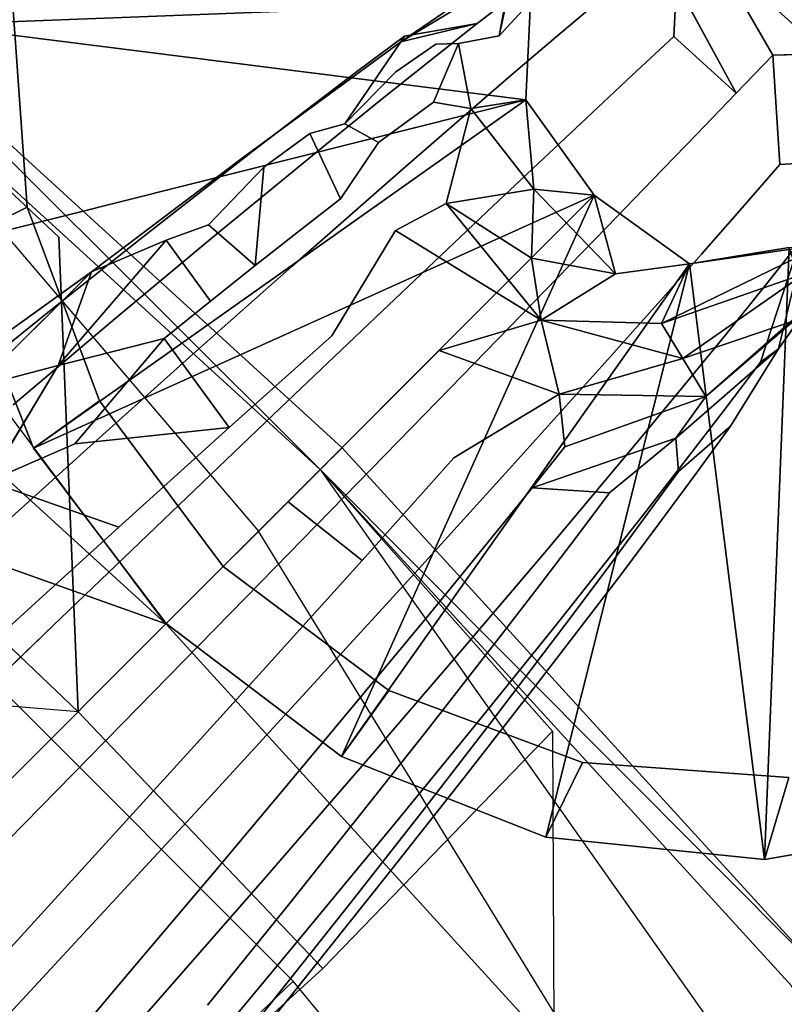
# Model space of a CAD drawing. Units: inches. Extents: x -9.6 to 9.6, y -9.6 to 9.6.
# Drawn here: x 6.4 to 7.3, y 6.1 to 7.3 of the extents above; entities that cross this region are included whole.
import ezdxf

# ---------------------------------------------------------------- set-up
doc = ezdxf.new("R2010")
doc.units = ezdxf.units.IN
doc.layers.add('AFUCH-3-LGPT', color=4, linetype='Continuous', true_color=0x00ffff)
doc.layers.add('AFUCH-3-STFB', color=5, linetype='Continuous', true_color=0x0000ff)

msp = doc.modelspace()

# ---------------------------------------------------------------- linework, layer by layer
at = {"layer": 'AFUCH-3-LGPT'}
for points, invisible_edges in [([(6.3501, 7.312), (7.1836, 8.1456), (6.3684, 7.0565)], 3), ([(7.1836, 8.1456), (7.4392, 8.1273), (6.3684, 7.0565)], 14), ([(6.3684, 7.0565), (7.4392, 8.1273), (6.4579, 6.8165)], 3), ([(7.6792, 8.0378), (6.4579, 6.8165), (7.4392, 8.1273)], 3), ([(6.4579, 6.8165), (7.6792, 8.0378), (6.6114, 6.6114)], 3), ([(7.6792, 8.0378), (7.8842, 7.8842), (6.6114, 6.6114)], 14), ([(6.6114, 6.6114), (7.8842, 7.8842), (6.8165, 6.4579)], 3), ([(8.0378, 7.6792), (6.8165, 6.4579), (7.8842, 7.8842)], 3), ([(7.0565, 6.3684), (6.8165, 6.4579), (8.0378, 7.6792)], 14), ([(8.1273, 7.4392), (7.0565, 6.3684), (8.0378, 7.6792)], 3), ([(7.0565, 6.3684), (8.1273, 7.4392), (7.312, 6.3501)], 3), ([(7.2183, 7.3727, 1.3332), (7.173, 7.3335, 1.4627), (7.2923, 7.2447, 1.4721)], 2), ([(6.8252, 7.2241, 1.3227), (6.9728, 7.3581, 1.1695), (6.8748, 7.2584, 1.2254)], 3), ([(6.8252, 7.2241, 1.3227), (6.8315, 7.2612, 1.4692), (6.9728, 7.3581, 1.1695)], 13), ([(6.8315, 7.2612, 1.4692), (6.9897, 7.3566, 1.4137), (6.9728, 7.3581, 1.1695)], 2), ([(6.9897, 7.3566, 1.4137), (6.8315, 7.2612, 1.4692), (6.9818, 7.3269, 1.55)], 2), ([(6.8748, 7.2584, 1.2254), (6.9728, 7.3581, 1.1695), (6.903, 7.259, 1.1333)], 3), ([(6.9728, 7.3581, 1.1695), (6.9533, 7.2687, 1.0037), (6.903, 7.259, 1.1333)], 12), ([(6.992, 7.3106, 0.9188), (6.9533, 7.2687, 1.0037), (6.9657, 7.3374, 1.0578)], 12), ([(7.1696, 7.2678, 1.5988), (7.173, 7.3335, 1.4627), (7.0778, 7.3127, 1.581)], 12), ([(7.2469, 7.1974, 1.6015), (7.2923, 7.2447, 1.4721), (7.173, 7.3335, 1.4627)], 2), ([(6.9818, 7.3269, 1.55), (6.8315, 7.2612, 1.4692), (6.926, 7.2838, 1.6671)], 1), ([(6.9818, 7.3269, 1.55), (6.926, 7.2838, 1.6671), (7.0234, 7.267, 1.704)], 14), ([(6.9818, 7.3269, 1.55), (7.0234, 7.267, 1.704), (7.0778, 7.3127, 1.581)], 1), ([(6.3501, 7.312), (6.3684, 7.0565), (6.2484, 7.282, 0.125)], 2), ([(6.9861, 7.1891, 0.9151), (6.9533, 7.2687, 1.0037), (6.992, 7.3106, 0.9188)], 1), ([(7.0234, 7.267, 1.704), (7.1174, 7.2193, 1.7251), (7.0778, 7.3127, 1.581)], 3), ([(7.1174, 7.2193, 1.7251), (7.1696, 7.2678, 1.5988), (7.0778, 7.3127, 1.581)], 14), ([(6.2484, 7.282, 0.125), (6.3684, 7.0565), (6.2763, 7.0111, 0.125)], 1), ([(6.836, 7.268, 1.6187), (6.8667, 7.2372, 1.7814), (6.926, 7.2838, 1.6671)], 1), ([(6.8667, 7.2372, 1.7814), (6.9653, 7.2175, 1.824), (6.926, 7.2838, 1.6671)], 3), ([(7.0234, 7.267, 1.704), (6.926, 7.2838, 1.6671), (6.9653, 7.2175, 1.824)], 3), ([(6.635, 7.1169, 1.7218), (6.836, 7.268, 1.6187), (6.8315, 7.2612, 1.4692)], 1), ([(6.836, 7.268, 1.6187), (6.635, 7.1169, 1.7218), (6.7765, 7.2238, 1.7254)], 3), ([(6.836, 7.268, 1.6187), (6.7765, 7.2238, 1.7254), (6.8667, 7.2372, 1.7814)], 14), ([(6.903, 7.259, 1.1333), (6.9533, 7.2687, 1.0037), (6.9179, 7.1787, 1.0617)], 2), ([(6.9861, 7.1891, 0.9151), (6.9179, 7.1787, 1.0617), (6.9533, 7.2687, 1.0037)], 14), ([(6.8315, 7.2612, 1.4692), (6.6615, 7.106, 1.5996), (6.635, 7.1169, 1.7218)], 3), ([(6.6615, 7.106, 1.5996), (6.8315, 7.2612, 1.4692), (6.7185, 7.1478, 1.51)], 3), ([(6.8315, 7.2612, 1.4692), (6.7619, 7.1597, 1.403), (6.7185, 7.1478, 1.51)], 12), ([(6.8315, 7.2612, 1.4692), (6.8252, 7.2241, 1.3227), (6.7619, 7.1597, 1.403)], 1), ([(6.8719, 7.1863, 1.1603), (6.8252, 7.2241, 1.3227), (6.8748, 7.2584, 1.2254)], 13), ([(6.8748, 7.2584, 1.2254), (6.903, 7.259, 1.1333), (6.8719, 7.1863, 1.1603)], 12), ([(7.0234, 7.267, 1.704), (6.9653, 7.2175, 1.824), (7.0614, 7.1668, 1.8485)], 14), ([(7.0234, 7.267, 1.704), (7.0614, 7.1668, 1.8485), (7.1174, 7.2193, 1.7251)], 13), ([(7.1174, 7.2193, 1.7251), (7.1974, 7.1461, 1.7282), (7.1696, 7.2678, 1.5988)], 3), ([(7.1974, 7.1461, 1.7282), (7.2469, 7.1974, 1.6015), (7.1696, 7.2678, 1.5988)], 12), ([(7.3009, 7.1094, 1.5885), (7.2923, 7.2447, 1.4721), (7.2469, 7.1974, 1.6015)], 12), ([(7.358, 7.2464, 1.3363), (7.2923, 7.2447, 1.4721), (7.3548, 7.1122, 1.4507)], 2), ([(7.3009, 7.1094, 1.5885), (7.3548, 7.1122, 1.4507), (7.2923, 7.2447, 1.4721)], 2), ([(6.8667, 7.2372, 1.7814), (6.7765, 7.2238, 1.7254), (6.804, 7.1871, 1.8926)], 3), ([(6.8667, 7.2372, 1.7814), (6.804, 7.1871, 1.8926), (6.9036, 7.1643, 1.9411)], 14), ([(6.8667, 7.2372, 1.7814), (6.9036, 7.1643, 1.9411), (6.9653, 7.2175, 1.824)], 13), ([(6.7139, 7.1765, 1.8291), (6.7765, 7.2238, 1.7254), (6.635, 7.1169, 1.7218)], 14), ([(6.7139, 7.1765, 1.8291), (6.804, 7.1871, 1.8926), (6.7765, 7.2238, 1.7254)], 3), ([(6.8252, 7.2241, 1.3227), (6.8039, 7.1364, 1.2894), (6.7619, 7.1597, 1.403)], 1), ([(6.8719, 7.1863, 1.1603), (6.8039, 7.1364, 1.2894), (6.8252, 7.2241, 1.3227)], 14), ([(7.0614, 7.1668, 1.8485), (7.1439, 7.0909, 1.8521), (7.1174, 7.2193, 1.7251)], 3), ([(7.1974, 7.1461, 1.7282), (7.1174, 7.2193, 1.7251), (7.1439, 7.0909, 1.8521)], 3), ([(6.9036, 7.1643, 1.9411), (7.0015, 7.1105, 1.9689), (6.9653, 7.2175, 1.824)], 3), ([(7.0614, 7.1668, 1.8485), (6.9653, 7.2175, 1.824), (7.0015, 7.1105, 1.9689)], 3), ([(7.1974, 7.1461, 1.7282), (7.2543, 7.0557, 1.7129), (7.2469, 7.1974, 1.6015)], 3), ([(7.2543, 7.0557, 1.7129), (7.3009, 7.1094, 1.5885), (7.2469, 7.1974, 1.6015)], 14), ([(6.7139, 7.1765, 1.8291), (6.7379, 7.1337, 2.0007), (6.804, 7.1871, 1.8926)], 13), ([(6.804, 7.1871, 1.8926), (6.7379, 7.1337, 2.0007), (6.8382, 7.1076, 2.0548)], 14), ([(6.8719, 7.1863, 1.1603), (6.8875, 7.0611, 1.1526), (6.8039, 7.1364, 1.2894)], 3), ([(6.9036, 7.1643, 1.9411), (6.804, 7.1871, 1.8926), (6.8382, 7.1076, 2.0548)], 3), ([(6.8875, 7.0611, 1.1526), (6.8719, 7.1863, 1.1603), (6.9179, 7.1787, 1.0617)], 1), ([(6.6483, 7.1262, 1.9296), (6.7139, 7.1765, 1.8291), (6.635, 7.1169, 1.7218)], 14), ([(6.6483, 7.1262, 1.9296), (6.7379, 7.1337, 2.0007), (6.7139, 7.1765, 1.8291)], 3), ([(6.7185, 7.1478, 1.51), (6.7619, 7.1597, 1.403), (6.7565, 7.0667, 1.3656)], 2), ([(6.7619, 7.1597, 1.403), (6.8039, 7.1364, 1.2894), (6.7565, 7.0667, 1.3656)], 12), ([(6.9036, 7.1643, 1.9411), (6.8382, 7.1076, 2.0548), (6.9378, 7.0505, 2.0859)], 14), ([(6.9036, 7.1643, 1.9411), (6.9378, 7.0505, 2.0859), (7.0015, 7.1105, 1.9689)], 13), ([(7.0614, 7.1668, 1.8485), (7.0015, 7.1105, 1.9689), (7.0866, 7.0318, 1.9729)], 14), ([(7.0614, 7.1668, 1.8485), (7.0866, 7.0318, 1.9729), (7.1439, 7.0909, 1.8521)], 13), ([(6.7047, 7.0263, 1.4481), (6.6615, 7.106, 1.5996), (6.7185, 7.1478, 1.51)], 13), ([(6.7047, 7.0263, 1.4481), (6.7185, 7.1478, 1.51), (6.7565, 7.0667, 1.3656)], 1), ([(7.1974, 7.1461, 1.7282), (7.1439, 7.0909, 1.8521), (7.2038, 6.9982, 1.8344)], 14), ([(7.1974, 7.1461, 1.7282), (7.2038, 6.9982, 1.8344), (7.2543, 7.0557, 1.7129)], 13), ([(6.7565, 7.0667, 1.3656), (6.8039, 7.1364, 1.2894), (6.8246, 7.0274, 1.2623)], 14), ([(6.8875, 7.0611, 1.1526), (6.8246, 7.0274, 1.2623), (6.8039, 7.1364, 1.2894)], 14), ([(6.4483, 6.9761, 1.9695), (6.6483, 7.1262, 1.9296), (6.635, 7.1169, 1.7218)], 3), ([(6.6483, 7.1262, 1.9296), (6.4483, 6.9761, 1.9695), (6.5084, 7.0169, 2.1205)], 3), ([(6.6483, 7.1262, 1.9296), (6.5084, 7.0169, 2.1205), (6.5961, 7.0172, 2.2061)], 14), ([(6.6483, 7.1262, 1.9296), (6.5961, 7.0172, 2.2061), (6.7379, 7.1337, 2.0007)], 13), ([(6.5961, 7.0172, 2.2061), (6.6969, 6.9835, 2.2713), (6.7379, 7.1337, 2.0007)], 3), ([(6.6969, 6.9835, 2.2713), (6.8382, 7.1076, 2.0548), (6.7379, 7.1337, 2.0007)], 14), ([(6.635, 7.1169, 1.7218), (6.5406, 7.0155, 1.77), (6.4483, 6.9761, 1.9695)], 1), ([(6.5406, 7.0155, 1.77), (6.635, 7.1169, 1.7218), (6.593, 7.0346, 1.6634)], 3), ([(6.6615, 7.106, 1.5996), (6.593, 7.0346, 1.6634), (6.635, 7.1169, 1.7218)], 14), ([(6.9378, 7.0505, 2.0859), (7.0256, 6.9689, 2.0904), (7.0015, 7.1105, 1.9689)], 3), ([(7.0866, 7.0318, 1.9729), (7.0015, 7.1105, 1.9689), (7.0256, 6.9689, 2.0904)], 3), ([(7.2993, 6.881, 1.5012), (7.3548, 7.1122, 1.4507), (7.3257, 7.0136, 1.5616)], 12), ([(7.3009, 7.1094, 1.5885), (7.3257, 7.0136, 1.5616), (7.3548, 7.1122, 1.4507)], 1), ([(6.7047, 7.0263, 1.4481), (6.651, 6.984, 1.528), (6.6615, 7.106, 1.5996)], 12), ([(6.6969, 6.9835, 2.2713), (6.7995, 6.9194, 2.3088), (6.8382, 7.1076, 2.0548)], 3), ([(6.9378, 7.0505, 2.0859), (6.8382, 7.1076, 2.0548), (6.7995, 6.9194, 2.3088)], 3), ([(7.2543, 7.0557, 1.7129), (7.2818, 6.9582, 1.6809), (7.3009, 7.1094, 1.5885)], 3), ([(7.2818, 6.9582, 1.6809), (7.3257, 7.0136, 1.5616), (7.3009, 7.1094, 1.5885)], 14), ([(7.0866, 7.0318, 1.9729), (7.1496, 6.9369, 1.9528), (7.1439, 7.0909, 1.8521)], 3), ([(7.2038, 6.9982, 1.8344), (7.1439, 7.0909, 1.8521), (7.1496, 6.9369, 1.9528)], 3), ([(6.7047, 7.0263, 1.4481), (6.7565, 7.0667, 1.3656), (6.7458, 6.897, 1.4074)], 14), ([(6.7565, 7.0667, 1.3656), (6.8246, 7.0274, 1.2623), (6.7458, 6.897, 1.4074)], 13), ([(6.4579, 6.8165), (6.2763, 7.0111, 0.125), (6.3684, 7.0565)], 1), ([(6.9378, 7.0505, 2.0859), (6.7995, 6.9194, 2.3088), (6.8925, 6.8321, 2.3143)], 14), ([(6.9378, 7.0505, 2.0859), (6.8925, 6.8321, 2.3143), (7.0256, 6.9689, 2.0904)], 13), ([(7.2038, 6.9982, 1.8344), (7.2343, 6.8992, 1.7974), (7.2543, 7.0557, 1.7129)], 3), ([(7.2818, 6.9582, 1.6809), (7.2543, 7.0557, 1.7129), (7.2343, 6.8992, 1.7974)], 3), ([(6.5954, 6.9398, 1.6051), (6.5406, 7.0155, 1.77), (6.593, 7.0346, 1.6634)], 12), ([(6.5954, 6.9398, 1.6051), (6.593, 7.0346, 1.6634), (6.651, 6.984, 1.528)], 1), ([(6.7458, 6.897, 1.4074), (6.651, 6.984, 1.528), (6.7047, 7.0263, 1.4481)], 13), ([(6.7458, 6.897, 1.4074), (6.8246, 7.0274, 1.2623), (6.8789, 6.8789, 1.2855)], 14), ([(7.0051, 6.9166, 1.1463), (6.8789, 6.8789, 1.2855), (6.8246, 7.0274, 1.2623)], 2), ([(7.0866, 7.0318, 1.9729), (7.0256, 6.9689, 2.0904), (7.0917, 6.872, 2.0679)], 14), ([(7.0866, 7.0318, 1.9729), (7.0917, 6.872, 2.0679), (7.1496, 6.9369, 1.9528)], 13), ([(6.5084, 7.0169, 2.1205), (6.2828, 6.8574, 2.1999), (6.3918, 6.9241, 2.2587)], 3), ([(6.2828, 6.8574, 2.1999), (6.5084, 7.0169, 2.1205), (6.4483, 6.9761, 1.9695)], 3), ([(6.5084, 7.0169, 2.1205), (6.3918, 6.9241, 2.2587), (6.4771, 6.9179, 2.3553)], 14), ([(6.5406, 7.0155, 1.77), (6.538, 6.8938, 1.6793), (6.4069, 6.8602, 1.8695)], 1), ([(6.5084, 7.0169, 2.1205), (6.4771, 6.9179, 2.3553), (6.5961, 7.0172, 2.2061)], 13), ([(6.4771, 6.9179, 2.3553), (6.5776, 6.8777, 2.4288), (6.5961, 7.0172, 2.2061)], 3), ([(6.5954, 6.9398, 1.6051), (6.538, 6.8938, 1.6793), (6.5406, 7.0155, 1.77)], 2), ([(6.6969, 6.9835, 2.2713), (6.5961, 7.0172, 2.2061), (6.5776, 6.8777, 2.4288)], 3), ([(7.2818, 6.9582, 1.6809), (7.2769, 6.8645, 1.6358), (7.3257, 7.0136, 1.5616)], 1), ([(7.2769, 6.8645, 1.6358), (7.2993, 6.881, 1.5012), (7.3257, 7.0136, 1.5616)], 2), ([(6.2763, 7.0111, 0.125), (6.4579, 6.8165), (6.3762, 6.7577, 0.125)], 1), ([(7.2038, 6.9982, 1.8344), (7.1496, 6.9369, 1.9528), (7.1832, 6.8367, 1.9108)], 14), ([(7.2038, 6.9982, 1.8344), (7.1832, 6.8367, 1.9108), (7.2343, 6.8992, 1.7974)], 13), ([(6.4483, 6.9761, 1.9695), (6.3046, 6.8336, 2.0418), (6.2828, 6.8574, 2.1999)], 2), ([(6.6969, 6.9835, 2.2713), (6.5776, 6.8777, 2.4288), (6.6822, 6.8077, 2.4711)], 14), ([(6.651, 6.984, 1.528), (6.7458, 6.897, 1.4074), (6.5954, 6.9398, 1.6051)], 3), ([(6.6969, 6.9835, 2.2713), (6.6822, 6.8077, 2.4711), (6.7995, 6.9194, 2.3088)], 13), ([(7.1891, 6.9861, 0.9151), (7.1543, 6.9122, 1.0722), (7.0974, 6.9738, 0.9893)], 2), ([(6.8925, 6.8321, 2.3143), (6.9652, 6.7315, 2.2871), (7.0256, 6.9689, 2.0904)], 3), ([(7.0917, 6.872, 2.0679), (7.0256, 6.9689, 2.0904), (6.9652, 6.7315, 2.2871)], 3), ([(7.0974, 6.9738, 0.9893), (7.1543, 6.9122, 1.0722), (7.0051, 6.9166, 1.1463)], 1), ([(7.1809, 6.8689, 1.1735), (7.332, 6.9742, 1.0582), (7.3451, 6.9562, 1.1579)], 12), ([(7.3183, 6.9157, 1.2491), (7.1809, 6.8689, 1.1735), (7.3451, 6.9562, 1.1579)], 2), ([(7.2818, 6.9582, 1.6809), (7.2343, 6.8992, 1.7974), (7.2319, 6.8049, 1.7452)], 14), ([(7.2818, 6.9582, 1.6809), (7.2319, 6.8049, 1.7452), (7.2769, 6.8645, 1.6358)], 13), ([(6.6188, 6.7833, 1.5868), (6.538, 6.8938, 1.6793), (6.5954, 6.9398, 1.6051)], 12), ([(6.6188, 6.7833, 1.5868), (6.5954, 6.9398, 1.6051), (6.7458, 6.897, 1.4074)], 3), ([(7.0917, 6.872, 2.0679), (7.1287, 6.7707, 2.0209), (7.1496, 6.9369, 1.9528)], 3), ([(7.1832, 6.8367, 1.9108), (7.1496, 6.9369, 1.9528), (7.1287, 6.7707, 2.0209)], 3), ([(7.1722, 6.7701, 1.4108), (7.2093, 6.8219, 1.3172), (7.337, 6.9341, 1.3907)], 12), ([(7.1722, 6.7701, 1.4108), (7.337, 6.9341, 1.3907), (7.2993, 6.881, 1.5012)], 1), ([(6.2689, 6.825, 2.3873), (6.3509, 6.8115, 2.4943), (6.3918, 6.9241, 2.2587)], 3), ([(6.2689, 6.825, 2.3873), (6.3918, 6.9241, 2.2587), (6.2828, 6.8574, 2.1999)], 14), ([(6.4771, 6.9179, 2.3553), (6.3918, 6.9241, 2.2587), (6.3509, 6.8115, 2.4943)], 3), ([(6.4771, 6.9179, 2.3553), (6.3509, 6.8115, 2.4943), (6.4506, 6.7641, 2.5758)], 14), ([(6.4771, 6.9179, 2.3553), (6.4506, 6.7641, 2.5758), (6.5776, 6.8777, 2.4288)], 13), ([(6.6822, 6.8077, 2.4711), (6.779, 6.7159, 2.4773), (6.7995, 6.9194, 2.3088)], 3), ([(6.8925, 6.8321, 2.3143), (6.7995, 6.9194, 2.3088), (6.779, 6.7159, 2.4773)], 3), ([(6.538, 6.8938, 1.6793), (6.4275, 6.7634, 1.7955), (6.4069, 6.8602, 1.8695)], 2), ([(6.7884, 6.7884, 1.4351), (6.6188, 6.7833, 1.5868), (6.7458, 6.897, 1.4074)], 13), ([(6.7884, 6.7884, 1.4351), (6.7458, 6.897, 1.4074), (6.8789, 6.8789, 1.2855)], 3), ([(7.1832, 6.8367, 1.9108), (7.1838, 6.7422, 1.8515), (7.2343, 6.8992, 1.7974)], 3), ([(7.2319, 6.8049, 1.7452), (7.2343, 6.8992, 1.7974), (7.1838, 6.7422, 1.8515)], 3), ([(6.7884, 6.7884, 1.4351), (6.8789, 6.8789, 1.2855), (6.897, 6.7459, 1.4074)], 14), ([(6.8789, 6.8789, 1.2855), (7.0274, 6.8246, 1.2623), (6.897, 6.7459, 1.4074)], 12), ([(7.1753, 6.7291, 1.5274), (7.1722, 6.7701, 1.4108), (7.2993, 6.881, 1.5012)], 12), ([(7.24, 6.7851, 1.5826), (7.1753, 6.7291, 1.5274), (7.2993, 6.881, 1.5012)], 2), ([(7.2769, 6.8645, 1.6358), (7.24, 6.7851, 1.5826), (7.2993, 6.881, 1.5012)], 1), ([(6.4506, 6.7641, 2.5758), (6.5567, 6.6879, 2.6226), (6.5776, 6.8777, 2.4288)], 3), ([(6.6822, 6.8077, 2.4711), (6.5776, 6.8777, 2.4288), (6.5567, 6.6879, 2.6226)], 3), ([(7.0917, 6.872, 2.0679), (6.9652, 6.7315, 2.2871), (7.0097, 6.6288, 2.2305)], 14), ([(7.0917, 6.872, 2.0679), (7.0097, 6.6288, 2.2305), (7.1287, 6.7707, 2.0209)], 13), ([(6.4069, 6.8602, 1.8695), (6.4275, 6.7634, 1.7955), (6.3204, 6.7167, 1.9184)], 1), ([(7.24, 6.7851, 1.5826), (7.2769, 6.8645, 1.6358), (7.197, 6.726, 1.6836)], 3), ([(7.2319, 6.8049, 1.7452), (7.197, 6.726, 1.6836), (7.2769, 6.8645, 1.6358)], 3), ([(6.8925, 6.8321, 2.3143), (6.779, 6.7159, 2.4773), (6.8573, 6.6126, 2.4467)], 14), ([(6.8925, 6.8321, 2.3143), (6.8573, 6.6126, 2.4467), (6.9652, 6.7315, 2.2871)], 13), ([(7.1832, 6.8367, 1.9108), (7.1287, 6.7707, 2.0209), (7.1325, 6.6763, 1.9547)], 14), ([(7.1832, 6.8367, 1.9108), (7.1325, 6.6763, 1.9547), (7.1838, 6.7422, 1.8515)], 13), ([(7.0347, 6.7595, 1.3546), (6.897, 6.7459, 1.4074), (7.0274, 6.8246, 1.2623)], 1), ([(7.0347, 6.7595, 1.3546), (7.2093, 6.8219, 1.3172), (7.1722, 6.7701, 1.4108)], 12), ([(6.3509, 6.8115, 2.4943), (6.2929, 6.6221, 2.7335), (6.4506, 6.7641, 2.5758)], 13), ([(6.4579, 6.8165), (6.6114, 6.6114), (6.3762, 6.7577, 0.125)], 2), ([(6.6822, 6.8077, 2.4711), (6.5567, 6.6879, 2.6226), (6.6575, 6.5915, 2.6295)], 14), ([(6.6822, 6.8077, 2.4711), (6.6575, 6.5915, 2.6295), (6.779, 6.7159, 2.4773)], 13), ([(7.2319, 6.8049, 1.7452), (7.1838, 6.7422, 1.8515), (7.1512, 6.6641, 1.7817)], 14), ([(7.2319, 6.8049, 1.7452), (7.1512, 6.6641, 1.7817), (7.197, 6.726, 1.6836)], 13), ([(6.4822, 6.6601, 1.7482), (6.4275, 6.7634, 1.7955), (6.6188, 6.7833, 1.5868)], 1), ([(6.6916, 6.6915, 1.5739), (6.4822, 6.6601, 1.7482), (6.6188, 6.7833, 1.5868)], 13), ([(6.7884, 6.7884, 1.4351), (6.6916, 6.6915, 1.5739), (6.6188, 6.7833, 1.5868)], 14), ([(6.7884, 6.7884, 1.4351), (6.897, 6.7459, 1.4074), (6.6916, 6.6915, 1.5739)], 3), ([(7.24, 6.7851, 1.5826), (7.197, 6.726, 1.6836), (7.1334, 6.6714, 1.6198)], 14), ([(7.24, 6.7851, 1.5826), (7.1334, 6.6714, 1.6198), (7.1753, 6.7291, 1.5274)], 1), ([(6.9939, 6.7086, 1.4351), (7.0347, 6.7595, 1.3546), (7.1722, 6.7701, 1.4108)], 2), ([(7.0097, 6.6288, 2.2305), (7.0209, 6.5355, 2.1507), (7.1287, 6.7707, 2.0209)], 3), ([(7.1325, 6.6763, 1.9547), (7.1287, 6.7707, 2.0209), (7.0209, 6.5355, 2.1507)], 3), ([(7.1753, 6.7291, 1.5274), (7.0901, 6.7025, 1.4763), (7.1722, 6.7701, 1.4108)], 1), ([(6.2929, 6.6221, 2.7335), (6.4005, 6.5382, 2.7853), (6.4506, 6.7641, 2.5758)], 3), ([(6.4822, 6.6601, 1.7482), (6.3204, 6.7167, 1.9184), (6.4275, 6.7634, 1.7955)], 12), ([(6.3762, 6.7577, 0.125), (6.6114, 6.6114), (6.5407, 6.5407, 0.125)], 1), ([(6.5567, 6.6879, 2.6226), (6.4506, 6.7641, 2.5758), (6.4005, 6.5382, 2.7853)], 3), ([(6.9939, 6.7086, 1.4351), (6.897, 6.7459, 1.4074), (7.0347, 6.7595, 1.3546)], 3), ([(6.7833, 6.6188, 1.5868), (6.6916, 6.6915, 1.5739), (6.897, 6.7459, 1.4074)], 2), ([(6.9513, 6.6558, 1.5129), (6.7833, 6.6188, 1.5868), (6.897, 6.7459, 1.4074)], 13), ([(6.9513, 6.6558, 1.5129), (6.897, 6.7459, 1.4074), (6.9939, 6.7086, 1.4351)], 3), ([(6.8573, 6.6126, 2.4467), (6.9082, 6.5094, 2.3828), (6.9652, 6.7315, 2.2871)], 3), ([(7.0097, 6.6288, 2.2305), (6.9652, 6.7315, 2.2871), (6.9082, 6.5094, 2.3828)], 3), ([(7.1512, 6.6641, 1.7817), (7.1838, 6.7422, 1.8515), (7.1026, 6.5994, 1.8767)], 3), ([(7.1325, 6.6763, 1.9547), (7.1026, 6.5994, 1.8767), (7.1838, 6.7422, 1.8515)], 3), ([(7.0901, 6.7025, 1.4763), (7.1753, 6.7291, 1.5274), (7.0483, 6.647, 1.5606)], 3), ([(7.1334, 6.6714, 1.6198), (7.0483, 6.647, 1.5606), (7.1753, 6.7291, 1.5274)], 3), ([(7.1334, 6.6714, 1.6198), (7.197, 6.726, 1.6836), (7.089, 6.6113, 1.7092)], 3), ([(7.1512, 6.6641, 1.7817), (7.089, 6.6113, 1.7092), (7.197, 6.726, 1.6836)], 3), ([(6.3204, 6.7167, 1.9184), (6.3928, 6.5791, 1.839), (6.2192, 6.6332, 2.0103)], 3), ([(6.4822, 6.6601, 1.7482), (6.3928, 6.5791, 1.839), (6.3204, 6.7167, 1.9184)], 2), ([(6.6575, 6.5915, 2.6295), (6.7414, 6.4858, 2.5956), (6.779, 6.7159, 2.4773)], 3), ([(6.8573, 6.6126, 2.4467), (6.779, 6.7159, 2.4773), (6.7414, 6.4858, 2.5956)], 3), ([(7.0901, 6.7025, 1.4763), (6.9513, 6.6558, 1.5129), (6.9939, 6.7086, 1.4351)], 1), ([(7.0901, 6.7025, 1.4763), (7.0483, 6.647, 1.5606), (6.9513, 6.6558, 1.5129)], 14), ([(6.5567, 6.6879, 2.6226), (6.4005, 6.5382, 2.7853), (6.5057, 6.4364, 2.7929)], 14), ([(6.6916, 6.6915, 1.5739), (6.5627, 6.5627, 1.7318), (6.4822, 6.6601, 1.7482)], 14), ([(6.5567, 6.6879, 2.6226), (6.5057, 6.4364, 2.7929), (6.6575, 6.5915, 2.6295)], 13), ([(6.6916, 6.6915, 1.5739), (6.7833, 6.6188, 1.5868), (6.5627, 6.5627, 1.7318)], 2), ([(7.1325, 6.6763, 1.9547), (7.0209, 6.5355, 2.1507), (6.9975, 6.4621, 2.0566)], 14), ([(7.1325, 6.6763, 1.9547), (6.9975, 6.4621, 2.0566), (7.1026, 6.5994, 1.8767)], 13), ([(7.1334, 6.6714, 1.6198), (7.089, 6.6113, 1.7092), (7.0044, 6.5894, 1.6421)], 14), ([(7.1334, 6.6714, 1.6198), (7.0044, 6.5894, 1.6421), (7.0483, 6.647, 1.5606)], 13), ([(6.4822, 6.6601, 1.7482), (6.5627, 6.5627, 1.7318), (6.3928, 6.5791, 1.839)], 3), ([(7.1512, 6.6641, 1.7817), (7.1026, 6.5994, 1.8767), (7.0423, 6.5488, 1.7957)], 14), ([(7.1512, 6.6641, 1.7817), (7.0423, 6.5488, 1.7957), (7.089, 6.6113, 1.7092)], 13), ([(6.9513, 6.6558, 1.5129), (6.9068, 6.6013, 1.5879), (6.7833, 6.6188, 1.5868)], 14), ([(6.9513, 6.6558, 1.5129), (7.0483, 6.647, 1.5606), (6.9068, 6.6013, 1.5879)], 3), ([(7.0044, 6.5894, 1.6421), (6.9068, 6.6013, 1.5879), (7.0483, 6.647, 1.5606)], 3), ([(6.3007, 6.4953, 1.9223), (6.2192, 6.6332, 2.0103), (6.3928, 6.5791, 1.839)], 3), ([(6.2929, 6.6221, 2.7335), (6.2353, 6.3795, 2.931), (6.4005, 6.5382, 2.7853)], 13), ([(7.0097, 6.6288, 2.2305), (6.9082, 6.5094, 2.3828), (6.926, 6.4178, 2.2928)], 14), ([(7.0097, 6.6288, 2.2305), (6.926, 6.4178, 2.2928), (7.0209, 6.5355, 2.1507)], 13), ([(6.7577, 6.3762, 0.125), (6.5407, 6.5407, 0.125), (6.6114, 6.6114)], 12), ([(6.6601, 6.4822, 1.7482), (6.5627, 6.5627, 1.7318), (6.7833, 6.6188, 1.5868)], 3), ([(6.7577, 6.3762, 0.125), (6.6114, 6.6114), (6.8165, 6.4579)], 1), ([(6.8606, 6.545, 1.6601), (6.6601, 6.4822, 1.7482), (6.7833, 6.6188, 1.5868)], 13), ([(6.8573, 6.6126, 2.4467), (6.7414, 6.4858, 2.5956), (6.7993, 6.3827, 2.5248)], 14), ([(6.8606, 6.545, 1.6601), (6.7833, 6.6188, 1.5868), (6.9068, 6.6013, 1.5879)], 3), ([(6.8573, 6.6126, 2.4467), (6.7993, 6.3827, 2.5248), (6.9082, 6.5094, 2.3828)], 13), ([(7.0044, 6.5894, 1.6421), (7.089, 6.6113, 1.7092), (6.9586, 6.5298, 1.7206)], 3), ([(7.0423, 6.5488, 1.7957), (6.9586, 6.5298, 1.7206), (7.089, 6.6113, 1.7092)], 3), ([(7.0044, 6.5894, 1.6421), (6.8606, 6.545, 1.6601), (6.9068, 6.6013, 1.5879)], 13), ([(7.0423, 6.5488, 1.7957), (7.1026, 6.5994, 1.8767), (6.9421, 6.417, 1.959)], 3), ([(6.9975, 6.4621, 2.0566), (6.9421, 6.417, 1.959), (7.1026, 6.5994, 1.8767)], 3), ([(6.5057, 6.4364, 2.7929), (6.5967, 6.3283, 2.7554), (6.6575, 6.5915, 2.6295)], 3), ([(6.7414, 6.4858, 2.5956), (6.6575, 6.5915, 2.6295), (6.5967, 6.3283, 2.7554)], 3), ([(7.0044, 6.5894, 1.6421), (6.9586, 6.5298, 1.7206), (6.8606, 6.545, 1.6601)], 14), ([(6.4784, 6.4784, 1.8205), (6.3007, 6.4953, 1.9223), (6.3928, 6.5791, 1.839)], 13), ([(6.4784, 6.4784, 1.8205), (6.3928, 6.5791, 1.839), (6.5627, 6.5627, 1.7318)], 3), ([(6.6601, 6.4822, 1.7482), (6.4784, 6.4784, 1.8205), (6.5627, 6.5627, 1.7318)], 13), ([(7.0423, 6.5488, 1.7957), (6.9421, 6.417, 1.959), (6.8611, 6.4049, 1.8685)], 14), ([(7.0423, 6.5488, 1.7957), (6.8611, 6.4049, 1.8685), (6.9586, 6.5298, 1.7206)], 13), ([(6.2353, 6.3795, 2.931), (6.3449, 6.2724, 2.9393), (6.4005, 6.5382, 2.7853)], 3), ([(6.5057, 6.4364, 2.7929), (6.4005, 6.5382, 2.7853), (6.3449, 6.2724, 2.9393)], 3), ([(6.8606, 6.545, 1.6601), (6.7634, 6.4276, 1.7956), (6.6601, 6.4822, 1.7482)], 14), ([(6.8606, 6.545, 1.6601), (6.9586, 6.5298, 1.7206), (6.7634, 6.4276, 1.7956)], 3), ([(6.8611, 6.4049, 1.8685), (6.7634, 6.4276, 1.7956), (6.9586, 6.5298, 1.7206)], 3), ([(6.9975, 6.4621, 2.0566), (7.0209, 6.5355, 2.1507), (6.9087, 6.3482, 2.1868)], 3), ([(6.926, 6.4178, 2.2928), (6.9087, 6.3482, 2.1868), (7.0209, 6.5355, 2.1507)], 3), ([(6.7993, 6.3827, 2.5248), (6.8245, 6.2936, 2.4251), (6.9082, 6.5094, 2.3828)], 3), ([(6.926, 6.4178, 2.2928), (6.9082, 6.5094, 2.3828), (6.8245, 6.2936, 2.4251)], 3), ([(6.3914, 6.3914, 1.9017), (6.1898, 6.3941, 2.01), (6.3007, 6.4953, 1.9223)], 13), ([(6.4784, 6.4784, 1.8205), (6.3914, 6.3914, 1.9017), (6.3007, 6.4953, 1.9223)], 14), ([(6.4784, 6.4784, 1.8205), (6.5791, 6.3929, 1.839), (6.3914, 6.3914, 1.9017)], 3), ([(6.6601, 6.4822, 1.7482), (6.5791, 6.3929, 1.839), (6.4784, 6.4784, 1.8205)], 14), ([(6.6601, 6.4822, 1.7482), (6.7634, 6.4276, 1.7956), (6.5791, 6.3929, 1.839)], 3), ([(6.7414, 6.4858, 2.5956), (6.5967, 6.3283, 2.7554), (6.6633, 6.2258, 2.6771)], 14), ([(6.7414, 6.4858, 2.5956), (6.6633, 6.2258, 2.6771), (6.7993, 6.3827, 2.5248)], 13), ([(6.7577, 6.3762, 0.125), (6.8165, 6.4579), (7.0111, 6.2763, 0.125)], 2), ([(6.8165, 6.4579), (7.0565, 6.3684), (7.0111, 6.2763, 0.125)], 12), ([(6.9975, 6.4621, 2.0566), (6.9087, 6.3482, 2.1868), (6.8582, 6.3085, 2.0766)], 14), ([(6.9975, 6.4621, 2.0566), (6.8582, 6.3085, 2.0766), (6.9421, 6.417, 1.959)], 13), ([(6.5057, 6.4364, 2.7929), (6.3449, 6.2724, 2.9393), (6.4432, 6.162, 2.8984)], 14), ([(6.5057, 6.4364, 2.7929), (6.4432, 6.162, 2.8984), (6.5967, 6.3283, 2.7554)], 13), ([(6.6837, 6.3321, 1.8924), (6.5791, 6.3929, 1.839), (6.7634, 6.4276, 1.7956)], 3), ([(6.8611, 6.4049, 1.8685), (6.6837, 6.3321, 1.8924), (6.7634, 6.4276, 1.7956)], 13), ([(6.8611, 6.4049, 1.8685), (6.9421, 6.417, 1.959), (6.7803, 6.3028, 1.9746)], 3), ([(6.8582, 6.3085, 2.0766), (6.7803, 6.3028, 1.9746), (6.9421, 6.417, 1.959)], 3), ([(6.926, 6.4178, 2.2928), (6.8245, 6.2936, 2.4251), (6.8142, 6.2286, 2.3076)], 14), ([(6.926, 6.4178, 2.2928), (6.8142, 6.2286, 2.3076), (6.9087, 6.3482, 2.1868)], 13), ([(6.8611, 6.4049, 1.8685), (6.7803, 6.3028, 1.9746), (6.6837, 6.3321, 1.8924)], 14), ([(6.3914, 6.3914, 1.9017), (6.2868, 6.2867, 1.9873), (6.1898, 6.3941, 2.01)], 14), ([(6.3914, 6.3914, 1.9017), (6.4953, 6.3007, 1.9222), (6.2868, 6.2867, 1.9873)], 3), ([(6.4953, 6.3007, 1.9222), (6.3914, 6.3914, 1.9017), (6.5791, 6.3929, 1.839)], 3), ([(6.6837, 6.3321, 1.8924), (6.4953, 6.3007, 1.9222), (6.5791, 6.3929, 1.839)], 13), ([(6.6633, 6.2258, 2.6771), (6.6981, 6.1406, 2.5667), (6.7993, 6.3827, 2.5248)], 3), ([(6.8245, 6.2936, 2.4251), (6.7993, 6.3827, 2.5248), (6.6981, 6.1406, 2.5667)], 3), ([(7.0111, 6.2763, 0.125), (7.0565, 6.3684), (7.282, 6.2484, 0.125)], 2), ([(7.312, 6.3501), (7.282, 6.2484, 0.125), (7.0565, 6.3684)], 2), ([(6.8582, 6.3085, 2.0766), (6.9087, 6.3482, 2.1868), (6.7695, 6.1951, 2.1855)], 3), ([(6.8142, 6.2286, 2.3076), (6.7695, 6.1951, 2.1855), (6.9087, 6.3482, 2.1868)], 3), ([(7.282, 6.2484, 0.125), (7.312, 6.3501), (7.5504, 6.2947, 0.125)], 2), ([(6.6837, 6.3321, 1.8924), (6.6006, 6.2333, 1.9814), (6.4953, 6.3007, 1.9222)], 14), ([(6.6837, 6.3321, 1.8924), (6.7803, 6.3028, 1.9746), (6.6006, 6.2333, 1.9814)], 3), ([(6.4432, 6.162, 2.8984), (6.5192, 6.0609, 2.8132), (6.5967, 6.3283, 2.7554)], 3), ([(6.6633, 6.2258, 2.6771), (6.5967, 6.3283, 2.7554), (6.5192, 6.0609, 2.8132)], 3), ([(6.8582, 6.3085, 2.0766), (6.7695, 6.1951, 2.1855), (6.6956, 6.1966, 2.0725)], 14), ([(6.8582, 6.3085, 2.0766), (6.6956, 6.1966, 2.0725), (6.7803, 6.3028, 1.9746)], 13), ([(6.3941, 6.1898, 2.0099), (6.2868, 6.2867, 1.9873), (6.4953, 6.3007, 1.9222)], 3), ([(6.6006, 6.2333, 1.9814), (6.3941, 6.1898, 2.0099), (6.4953, 6.3007, 1.9222)], 13), ([(6.6956, 6.1966, 2.0725), (6.6006, 6.2333, 1.9814), (6.7803, 6.3028, 1.9746)], 3), ([(6.8245, 6.2936, 2.4251), (6.6981, 6.1406, 2.5667), (6.697, 6.0821, 2.4365)], 14), ([(6.8245, 6.2936, 2.4251), (6.697, 6.0821, 2.4365), (6.8142, 6.2286, 2.3076)], 13), ([(6.3941, 6.1898, 2.0099), (6.1796, 6.1796, 2.0623), (6.2868, 6.2867, 1.9873)], 13), ([(6.4432, 6.162, 2.8984), (6.3449, 6.2724, 2.9393), (6.2814, 5.9875, 3.0242)], 3), ([(6.6006, 6.2333, 1.9814), (6.4998, 6.1141, 2.0754), (6.3941, 6.1898, 2.0099)], 14), ([(6.6006, 6.2333, 1.9814), (6.6956, 6.1966, 2.0725), (6.4998, 6.1141, 2.0754)], 3), ([(6.6633, 6.2258, 2.6771), (6.5192, 6.0609, 2.8132), (6.5644, 5.9804, 2.693)], 14), ([(6.6633, 6.2258, 2.6771), (6.5644, 5.9804, 2.693), (6.6981, 6.1406, 2.5667)], 13), ([(6.7695, 6.1951, 2.1855), (6.8142, 6.2286, 2.3076), (6.6602, 6.0571, 2.3014)], 3), ([(6.697, 6.0821, 2.4365), (6.6602, 6.0571, 2.3014), (6.8142, 6.2286, 2.3076)], 3), ([(6.592, 6.068, 2.1763), (6.4998, 6.1141, 2.0754), (6.6956, 6.1966, 2.0725)], 3), ([(6.7695, 6.1951, 2.1855), (6.592, 6.068, 2.1763), (6.6956, 6.1966, 2.0725)], 13), ([(6.7695, 6.1951, 2.1855), (6.6602, 6.0571, 2.3014), (6.592, 6.068, 2.1763)], 14), ([(6.3941, 6.1898, 2.0099), (6.2903, 6.0762, 2.087), (6.1796, 6.1796, 2.0623)], 14), ([(6.3941, 6.1898, 2.0099), (6.4998, 6.1141, 2.0754), (6.2903, 6.0762, 2.087)], 3), ([(6.4432, 6.162, 2.8984), (6.2814, 5.9875, 3.0242), (6.3675, 5.8883, 2.9327)], 14), ([(6.4432, 6.162, 2.8984), (6.3675, 5.8883, 2.9327), (6.5192, 6.0609, 2.8132)], 13), ([(6.6981, 6.1406, 2.5667), (6.5644, 5.9804, 2.693), (6.5736, 5.9295, 2.5513)], 14), ([(6.697, 6.0821, 2.4365), (6.6981, 6.1406, 2.5667), (6.5736, 5.9295, 2.5513)], 3), ([(6.4998, 6.1141, 2.0754), (6.3958, 5.9917, 2.1583), (6.2903, 6.0762, 2.087)], 14), ([(6.592, 6.068, 2.1763), (6.3958, 5.9917, 2.1583), (6.4998, 6.1141, 2.0754)], 13), ([(6.184, 5.9602, 2.1534), (6.2903, 6.0762, 2.087), (6.3958, 5.9917, 2.1583)], 14), ([(6.697, 6.0821, 2.4365), (6.5736, 5.9295, 2.5513), (6.5459, 5.914, 2.4043)], 14), ([(6.697, 6.0821, 2.4365), (6.5459, 5.914, 2.4043), (6.6602, 6.0571, 2.3014)], 13)]:
    msp.add_3dface(points, dxfattribs=dict(at, invisible_edges=invisible_edges))
for points in [[(6.2947, 7.5504, 0.125), (6.2484, 7.282, 0.125), (6.992, 7.3106, 0.9188)], [(7.2183, 7.3727, 1.3332), (7.358, 7.2464, 1.3363), (7.331, 7.3529, 1.2253)], [(7.358, 7.2464, 1.3363), (7.2183, 7.3727, 1.3332), (7.2923, 7.2447, 1.4721)], [(6.9657, 7.3374, 1.0578), (6.9533, 7.2687, 1.0037), (6.9728, 7.3581, 1.1695)], [(7.1696, 7.2678, 1.5988), (7.2469, 7.1974, 1.6015), (7.173, 7.3335, 1.4627)], [(6.992, 7.3106, 0.9188), (6.2484, 7.282, 0.125), (6.9861, 7.1891, 0.9151)], [(6.2484, 7.282, 0.125), (6.2763, 7.0111, 0.125), (6.9861, 7.1891, 0.9151)], [(6.836, 7.268, 1.6187), (6.926, 7.2838, 1.6671), (6.8315, 7.2612, 1.4692)], [(6.8719, 7.1863, 1.1603), (6.903, 7.259, 1.1333), (6.9179, 7.1787, 1.0617)], [(6.2763, 7.0111, 0.125), (6.3762, 6.7577, 0.125), (6.9861, 7.1891, 0.9151)], [(6.9861, 7.1891, 0.9151), (6.3762, 6.7577, 0.125), (7.0711, 7.0711, 0.875)], [(6.9861, 7.1891, 0.9151), (6.9962, 7.0787, 0.9764), (6.9179, 7.1787, 1.0617)], [(6.9861, 7.1891, 0.9151), (7.0711, 7.0711, 0.875), (6.9962, 7.0787, 0.9764)], [(6.9179, 7.1787, 1.0617), (6.9962, 7.0787, 0.9764), (6.8875, 7.0611, 1.1526)], [(7.2993, 6.881, 1.5012), (7.337, 6.9341, 1.3907), (7.3548, 7.1122, 1.4507)], [(6.6615, 7.106, 1.5996), (6.651, 6.984, 1.528), (6.593, 7.0346, 1.6634)], [(6.8875, 7.0611, 1.1526), (6.9962, 7.0787, 0.9764), (6.9933, 6.9933, 1.0605)], [(7.0974, 6.9738, 0.9893), (6.9933, 6.9933, 1.0605), (6.9962, 7.0787, 0.9764)], [(7.0974, 6.9738, 0.9893), (6.9962, 7.0787, 0.9764), (7.0711, 7.0711, 0.875)], [(6.3762, 6.7577, 0.125), (6.5407, 6.5407, 0.125), (7.0711, 7.0711, 0.875)], [(6.7577, 6.3762, 0.125), (7.0711, 7.0711, 0.875), (6.5407, 6.5407, 0.125)], [(7.0711, 7.0711, 0.875), (6.7577, 6.3762, 0.125), (7.1891, 6.9861, 0.9151)], [(6.8875, 7.0611, 1.1526), (7.0051, 6.9166, 1.1463), (6.8246, 7.0274, 1.2623)], [(7.0051, 6.9166, 1.1463), (6.8875, 7.0611, 1.1526), (6.9933, 6.9933, 1.0605)], [(7.1891, 6.9861, 0.9151), (7.0974, 6.9738, 0.9893), (7.0711, 7.0711, 0.875)], [(6.5406, 7.0155, 1.77), (6.4069, 6.8602, 1.8695), (6.4483, 6.9761, 1.9695)], [(7.1891, 6.9861, 0.9151), (7.355, 7.0102, 0.9673), (7.1543, 6.9122, 1.0722)], [(7.355, 7.0102, 0.9673), (7.332, 6.9742, 1.0582), (7.1543, 6.9122, 1.0722)], [(7.1891, 6.9861, 0.9151), (7.3125, 7.0064, 0.875), (7.355, 7.0102, 0.9673)], [(7.1891, 6.9861, 0.9151), (7.282, 6.2484, 0.125), (7.3125, 7.0064, 0.875)], [(7.282, 6.2484, 0.125), (7.5504, 6.2947, 0.125), (7.3125, 7.0064, 0.875)], [(6.9933, 6.9933, 1.0605), (7.0974, 6.9738, 0.9893), (7.0051, 6.9166, 1.1463)], [(6.3046, 6.8336, 2.0418), (6.4483, 6.9761, 1.9695), (6.4069, 6.8602, 1.8695)], [(6.7577, 6.3762, 0.125), (7.0111, 6.2763, 0.125), (7.1891, 6.9861, 0.9151)], [(7.0111, 6.2763, 0.125), (7.282, 6.2484, 0.125), (7.1891, 6.9861, 0.9151)], [(7.1809, 6.8689, 1.1735), (7.1543, 6.9122, 1.0722), (7.332, 6.9742, 1.0582)], [(7.3183, 6.9157, 1.2491), (7.337, 6.9341, 1.3907), (7.2093, 6.8219, 1.3172)], [(7.0051, 6.9166, 1.1463), (7.0274, 6.8246, 1.2623), (6.8789, 6.8789, 1.2855)], [(7.1809, 6.8689, 1.1735), (7.0051, 6.9166, 1.1463), (7.1543, 6.9122, 1.0722)], [(7.0051, 6.9166, 1.1463), (7.1809, 6.8689, 1.1735), (7.0274, 6.8246, 1.2623)], [(7.1809, 6.8689, 1.1735), (7.3183, 6.9157, 1.2491), (7.2093, 6.8219, 1.3172)], [(6.538, 6.8938, 1.6793), (6.6188, 6.7833, 1.5868), (6.4275, 6.7634, 1.7955)], [(7.1809, 6.8689, 1.1735), (7.2093, 6.8219, 1.3172), (7.0274, 6.8246, 1.2623)], [(6.4069, 6.8602, 1.8695), (6.3204, 6.7167, 1.9184), (6.3046, 6.8336, 2.0418)], [(7.0347, 6.7595, 1.3546), (7.0274, 6.8246, 1.2623), (7.2093, 6.8219, 1.3172)], [(7.0901, 6.7025, 1.4763), (6.9939, 6.7086, 1.4351), (7.1722, 6.7701, 1.4108)]]:
    msp.add_3dface(points, dxfattribs=at)
at = {"layer": 'AFUCH-3-STFB', "invisible_edges": 14}
for points in [[(6.4075, 7.0193, 3.2258), (6.0915, 7.3158, 3.1913), (5.7427, 7.5728, 3.2258)], [(5.7427, 7.5728, 3.2258), (6.1133, 6.7347, 4.1149), (6.4075, 7.0193, 3.2258)], [(6.1159, 7.345, 3), (6.0915, 7.3158, 3.1913), (6.7585, 6.7585, 3)], [(6.1159, 7.345, 3), (6.7316, 6.7316, 2.8087), (6.0915, 7.3158, 2.8087)], [(6.1159, 7.345, 3), (6.7585, 6.7585, 3), (6.7316, 6.7316, 2.8087)], [(6.0915, 7.3158, 2.8087), (6.6549, 6.6549, 2.6464), (6.0222, 7.2325, 2.6464)], [(6.7316, 6.7316, 3.1913), (6.7585, 6.7585, 3), (6.0915, 7.3158, 3.1913)], [(6.7316, 6.7316, 3.1913), (6.0915, 7.3158, 3.1913), (6.4075, 7.0193, 3.2258)], [(6.7316, 6.7316, 2.8087), (6.6549, 6.6549, 2.6464), (6.0915, 7.3158, 2.8087)], [(6.5402, 6.5402, 2.5381), (5.9184, 7.1078, 2.5381), (6.0222, 7.2325, 2.6464)], [(6.5402, 6.5402, 2.5381), (6.0222, 7.2325, 2.6464), (6.6549, 6.6549, 2.6464)], [(6.5402, 6.5402, 2.5381), (6.0977, 6.6981, 2.5), (5.9184, 7.1078, 2.5381)], [(6.4315, 6.4315, 4.1149), (6.4075, 7.0193, 3.2258), (6.1133, 6.7347, 4.1149)], [(7.0193, 6.4075, 3.2258), (6.7316, 6.7316, 3.1913), (6.4075, 7.0193, 3.2258)], [(6.4075, 7.0193, 3.2258), (6.4315, 6.4315, 4.1149), (7.0193, 6.4075, 3.2258)], [(6.7316, 6.7316, 3.1913), (7.345, 6.1159, 3), (6.7585, 6.7585, 3)], [(6.7316, 6.7316, 2.8087), (6.7585, 6.7585, 3), (7.3158, 6.0915, 2.8087)], [(6.7585, 6.7585, 3), (7.345, 6.1159, 3), (7.3158, 6.0915, 2.8087)], [(6.4315, 6.4315, 4.1149), (6.1133, 6.7347, 4.1149), (5.8779, 6.4755, 5.0641)], [(6.7316, 6.7316, 2.8087), (7.2325, 6.0222, 2.6464), (6.6549, 6.6549, 2.6464)], [(6.7316, 6.7316, 3.1913), (7.0193, 6.4075, 3.2258), (7.3158, 6.0915, 3.1913)], [(6.7316, 6.7316, 3.1913), (7.3158, 6.0915, 3.1913), (7.345, 6.1159, 3)], [(6.7316, 6.7316, 2.8087), (7.3158, 6.0915, 2.8087), (7.2325, 6.0222, 2.6464)], [(6.0977, 6.6981, 2.5), (6.6981, 6.0977, 2.5), (-6.4049, -6.4049, 2.5)], [(6.0977, 6.6981, 2.5), (6.5402, 6.5402, 2.5381), (6.6981, 6.0977, 2.5)], [(6.5402, 6.5402, 2.5381), (6.6549, 6.6549, 2.6464), (7.1078, 5.9184, 2.5381)], [(7.1078, 5.9184, 2.5381), (6.6549, 6.6549, 2.6464), (7.2325, 6.0222, 2.6464)], [(6.5402, 6.5402, 2.5381), (7.1078, 5.9184, 2.5381), (6.6981, 6.0977, 2.5)], [(6.4315, 6.4315, 4.1149), (5.8779, 6.4755, 5.0641), (6.1839, 6.1839, 5.0641)], [(6.4315, 6.4315, 4.1149), (6.1839, 6.1839, 5.0641), (6.7347, 6.1133, 4.1149)], [(6.4315, 6.4315, 4.1149), (6.7347, 6.1133, 4.1149), (7.0193, 6.4075, 3.2258)], [(7.0193, 6.4075, 3.2258), (6.7347, 6.1133, 4.1149), (7.0222, 5.7808, 4.1149)], [(7.5728, 5.7427, 3.2258), (7.3158, 6.0915, 3.1913), (7.0193, 6.4075, 3.2258)], [(7.0193, 6.4075, 3.2258), (7.0222, 5.7808, 4.1149), (7.5728, 5.7427, 3.2258)], [(6.1839, 6.1839, 5.0641), (5.9897, 5.9897, 6.0378), (6.4755, 5.8779, 5.0641)], [(6.1839, 6.1839, 5.0641), (6.4755, 5.8779, 5.0641), (6.7347, 6.1133, 4.1149)], [(6.7347, 6.1133, 4.1149), (6.4755, 5.8779, 5.0641), (7.0222, 5.7808, 4.1149)], [(-6.4049, -6.4049, 2.5), (6.6981, 6.0977, 2.5), (-5.777, -6.9765, 2.5)], [(7.2396, 5.4436, 2.5), (-5.777, -6.9765, 2.5), (6.6981, 6.0977, 2.5)], [(7.2396, 5.4436, 2.5), (6.6981, 6.0977, 2.5), (7.1078, 5.9184, 2.5381)], [(7.7502, 5.3395, 2.6464), (7.2325, 6.0222, 2.6464), (7.3158, 6.0915, 2.8087)]]:
    msp.add_3dface(points, dxfattribs=at)

doc.saveas('drawing.dxf')
